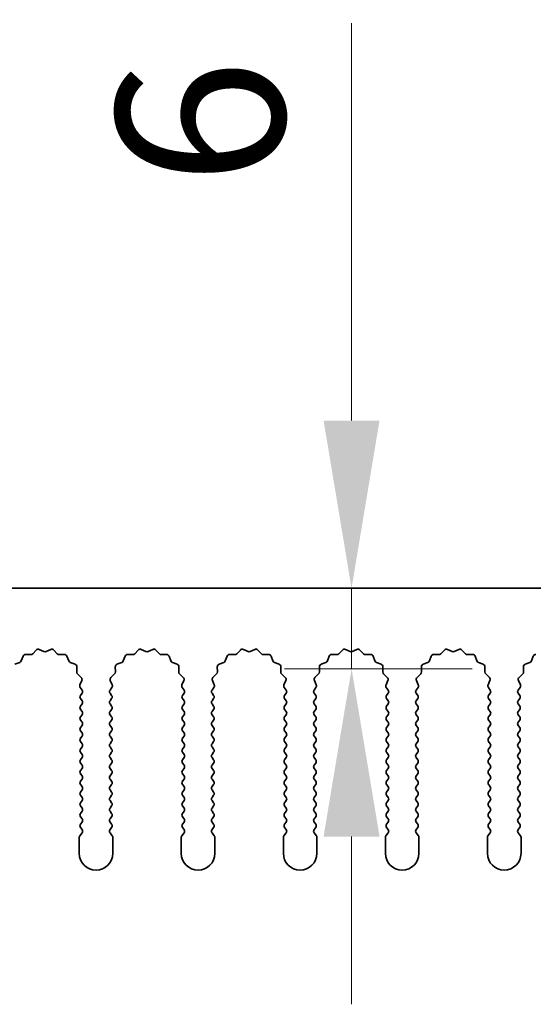
# Model space of a CAD drawing. Units: millimetres. Extents: x 0 to 9033, y -2 to 1405.
# Drawn here: x 4115 to 4154, y 1230 to 1304 of the extents above; entities that cross this region are included whole.
import ezdxf

# ---------------------------------------------------------------- set-up
doc = ezdxf.new("R2010")
doc.units = ezdxf.units.MM
doc.header["$LTSCALE"] = 4
doc.layers.get('Defpoints').update_dxf_attribs({"lineweight": 25})
for name, color, linetype, lineweight in [('Dimension (ISO)', 7, 'Continuous', 18), ('Dimension (ISO) @ 1', 7, 'Continuous', 18), ('Visible (ISO)', 7, 'Continuous', 35)]:
    doc.layers.add(name, color=color, linetype=linetype, lineweight=lineweight)
doc.styles.add('Note Text (TK)', font='MS PGothic.ttf')
doc.dimstyles.new('Default - Method 1b (TK)', dxfattribs={"dimscale": 4, "dimtxt": 2.5, "dimasz": 2.5, "dimexe": 1, "dimexo": 1.5, "dimgap": 1, "dimtad": 1, "dimtoh": 1, "dimrnd": 1e-08, "dimdsep": 46, "dimtxsty": 'Note Text (TK)', "dimcen": 0.09, "dimdle": 5, "dimclrd": 100, "dimclre": 100, "dimclrt": 7, "dimadec": 1, "dimazin": 1, "dimtfac": 1, "dimtmove": 0, "dimatfit": 3, "dimfxl": 1, "dimtolj": 1, "dimlwd": -1, "dimlwe": -1, "dimarcsym": 0})

# ---------------------------------------------------------------- blocks, each defined once
blk = doc.blocks.new('_DotSmall')
at = {"color": 0, "linetype": 'ByBlock', "const_width": 0.5}
blk.add_lwpolyline([(-0.0625, 0, 1), (0.0625, 0, 1)], format="xyb", close=True, dxfattribs=at)
blk = doc.blocks.new('*D49')
at = {"layer": 'Defpoints', "color": 0}
for p in [(4309.864, 1321.235), (4030.864, 1261.235), (4309.864, 1261.235)]:
    blk.add_point(p, dxfattribs=at)
at = {"layer": 'Dimension (ISO)', "color": 100}
for p, q in [((4030.864, 1268.735), (4030.864, 1326.235)), ((4309.864, 1268.735), (4309.864, 1326.235)), ((4030.864, 1321.235), (4309.864, 1321.235))]:
    blk.add_line(p, q, dxfattribs=at)
at = {"layer": 'Dimension (ISO)', "color": 100, "xscale": 12.5, "yscale": 12.5, "zscale": 12.5, "rotation": 180}
blk.add_blockref('_DotSmall', (4030.864, 1321.235), dxfattribs=at)
at = {"layer": 'Dimension (ISO)', "color": 100, "xscale": 12.5, "yscale": 12.5, "zscale": 12.5}
blk.add_blockref('_DotSmall', (4309.864, 1321.235), dxfattribs=at)
at = {"layer": 'Dimension (ISO)', "color": 7, "insert": (4157.737, 1332.485), "char_height": 12.5, "attachment_point": 4, "style": 'Note Text (TK)'}
blk.add_mtext('\\A1;279', dxfattribs=at)
blk = doc.blocks.new('*D52')
at = {"layer": 'Defpoints', "color": 0}
for p in [(4140.145, 1261.235), (4140.145, 1261.235), (4156.635, 1255.235)]:
    blk.add_point(p, dxfattribs=at)
at = {"layer": 'Dimension (ISO)', "color": 100}
for p, q in [((4140.145, 1273.735), (4140.145, 1303.337)), ((4140.145, 1255.235), (4140.145, 1261.235)), ((4149.135, 1255.235), (4135.145, 1255.235)), ((4140.145, 1242.735), (4140.145, 1230.235))]:
    blk.add_line(p, q, dxfattribs=at)
for points in [[(4138.062, 1273.735), (4142.229, 1273.735), (4140.145, 1261.235)], [(4138.062, 1242.735), (4142.229, 1242.735), (4140.145, 1255.235)]]:
    blk.add_solid(points, dxfattribs=at)
at = {"layer": 'Dimension (ISO)', "color": 7, "insert": (4128.895, 1291.235), "char_height": 12.5, "attachment_point": 4, "rotation": 90, "style": 'Note Text (TK)'}
blk.add_mtext('\\A1;6', dxfattribs=at)

msp = doc.modelspace()

# ---------------------------------------------------------------- linework, layer by layer
at = {"layer": 'Visible (ISO)'}
for p, q in [((4309.8643, 1261.235), (4030.8643, 1261.235)), ((4115.5431, 1255.8204), (4115.6802, 1256.1739)), ((4115.8712, 1256.3015), (4116.2503, 1256.2929)), ((4116.3994, 1256.3547), (4116.6614, 1256.6288)), ((4116.8867, 1256.6736), (4117.2336, 1256.5206)), ((4117.395, 1256.5206), (4117.7419, 1256.6736)), ((4117.9672, 1256.6288), (4118.2292, 1256.3547)), ((4118.3783, 1256.2929), (4118.7574, 1256.3015)), ((4118.9484, 1256.1739), (4119.0855, 1255.8204)), ((4123.1431, 1255.8204), (4123.2802, 1256.1739)), ((4123.4712, 1256.3015), (4123.8503, 1256.2929)), ((4123.9994, 1256.3547), (4124.2614, 1256.6288)), ((4124.4867, 1256.6736), (4124.8336, 1256.5206)), ((4124.995, 1256.5206), (4125.3419, 1256.6736)), ((4125.5672, 1256.6288), (4125.8292, 1256.3547)), ((4125.9783, 1256.2929), (4126.3574, 1256.3015)), ((4126.5484, 1256.1739), (4126.6855, 1255.8204)), ((4130.7431, 1255.8204), (4130.8802, 1256.1739)), ((4131.0712, 1256.3015), (4131.4503, 1256.2929)), ((4131.5994, 1256.3547), (4131.8614, 1256.6288)), ((4132.0867, 1256.6736), (4132.4336, 1256.5206)), ((4132.595, 1256.5206), (4132.9419, 1256.6736)), ((4133.1672, 1256.6288), (4133.4292, 1256.3547)), ((4133.5783, 1256.2929), (4133.9574, 1256.3015)), ((4134.1484, 1256.1739), (4134.2855, 1255.8204)), ((4138.3431, 1255.8204), (4138.4802, 1256.1739)), ((4138.6712, 1256.3015), (4139.0503, 1256.2929)), ((4139.1994, 1256.3547), (4139.4614, 1256.6288)), ((4139.6867, 1256.6736), (4140.0336, 1256.5206)), ((4140.195, 1256.5206), (4140.5419, 1256.6736)), ((4140.7672, 1256.6288), (4141.0292, 1256.3547)), ((4141.1783, 1256.2929), (4141.5574, 1256.3015)), ((4141.7484, 1256.1739), (4141.8855, 1255.8204)), ((4145.9431, 1255.8204), (4146.0802, 1256.1739)), ((4146.2712, 1256.3015), (4146.6503, 1256.2929)), ((4146.7994, 1256.3547), (4147.0614, 1256.6288)), ((4147.2867, 1256.6736), (4147.6336, 1256.5206)), ((4147.795, 1256.5206), (4148.1419, 1256.6736)), ((4148.3672, 1256.6288), (4148.6292, 1256.3547)), ((4148.7783, 1256.2929), (4149.1574, 1256.3015)), ((4149.3484, 1256.1739), (4149.4855, 1255.8204)), ((4153.5431, 1255.8204), (4153.6802, 1256.1739)), ((4115.0754, 1255.5691), (4115.4289, 1255.7062)), ((4119.1997, 1255.7062), (4119.5532, 1255.5691)), ((4119.6808, 1255.3781), (4119.6722, 1254.999)), ((4122.5564, 1254.999), (4122.5478, 1255.3781)), ((4122.6754, 1255.5691), (4123.0289, 1255.7062)), ((4126.7997, 1255.7062), (4127.1532, 1255.5691)), ((4127.2808, 1255.3781), (4127.2722, 1254.999)), ((4130.1564, 1254.999), (4130.1478, 1255.3781)), ((4130.2754, 1255.5691), (4130.6289, 1255.7062)), ((4134.3997, 1255.7062), (4134.7532, 1255.5691)), ((4134.8808, 1255.3781), (4134.8722, 1254.999)), ((4137.7564, 1254.999), (4137.7478, 1255.3781)), ((4137.8754, 1255.5691), (4138.2289, 1255.7062)), ((4141.9997, 1255.7062), (4142.3532, 1255.5691)), ((4142.4808, 1255.3781), (4142.4722, 1254.999)), ((4145.3564, 1254.999), (4145.3478, 1255.3781)), ((4145.4754, 1255.5691), (4145.8289, 1255.7062)), ((4149.5997, 1255.7062), (4149.9532, 1255.5691)), ((4150.0808, 1255.3781), (4150.0722, 1254.999)), ((4152.9564, 1254.999), (4152.9478, 1255.3781)), ((4153.0754, 1255.5691), (4153.4289, 1255.7062)), ((4119.734, 1254.8499), (4120.0081, 1254.5879)), ((4122.2205, 1254.5879), (4122.4946, 1254.8499)), ((4127.334, 1254.8499), (4127.6081, 1254.5879)), ((4129.8205, 1254.5879), (4130.0946, 1254.8499)), ((4134.934, 1254.8499), (4135.2081, 1254.5879)), ((4137.4205, 1254.5879), (4137.6946, 1254.8499)), ((4142.534, 1254.8499), (4142.8081, 1254.5879)), ((4145.0205, 1254.5879), (4145.2946, 1254.8499)), ((4150.134, 1254.8499), (4150.4081, 1254.5879)), ((4152.6205, 1254.5879), (4152.8946, 1254.8499)), ((4120.0529, 1254.3626), (4119.9115, 1254.0421)), ((4122.3171, 1254.0421), (4122.1757, 1254.3626)), ((4127.6529, 1254.3626), (4127.5115, 1254.0421)), ((4129.9171, 1254.0421), (4129.7757, 1254.3626)), ((4135.2529, 1254.3626), (4135.1115, 1254.0421)), ((4137.5171, 1254.0421), (4137.3757, 1254.3626)), ((4142.8529, 1254.3626), (4142.7115, 1254.0421)), ((4145.1171, 1254.0421), (4144.9757, 1254.3626)), ((4150.4529, 1254.3626), (4150.3115, 1254.0421)), ((4152.7171, 1254.0421), (4152.5757, 1254.3626)), ((4119.9345, 1253.8414), (4120.0743, 1253.655)), ((4120.0743, 1253.415), (4119.9543, 1253.255)), ((4122.1543, 1253.655), (4122.2941, 1253.8414)), ((4122.2743, 1253.255), (4122.1543, 1253.415)), ((4127.5345, 1253.8414), (4127.6743, 1253.655)), ((4127.6743, 1253.415), (4127.5543, 1253.255)), ((4129.7543, 1253.655), (4129.8941, 1253.8414)), ((4129.8743, 1253.255), (4129.7543, 1253.415)), ((4135.1345, 1253.8414), (4135.2743, 1253.655)), ((4135.2743, 1253.415), (4135.1543, 1253.255)), ((4137.3543, 1253.655), (4137.4941, 1253.8414)), ((4137.4743, 1253.255), (4137.3543, 1253.415)), ((4142.7345, 1253.8414), (4142.8743, 1253.655)), ((4142.8743, 1253.415), (4142.7543, 1253.255)), ((4144.9543, 1253.655), (4145.0941, 1253.8414)), ((4145.0743, 1253.255), (4144.9543, 1253.415)), ((4150.3345, 1253.8414), (4150.4743, 1253.655)), ((4150.4743, 1253.415), (4150.3543, 1253.255)), ((4152.5543, 1253.655), (4152.6941, 1253.8414)), ((4152.6743, 1253.255), (4152.5543, 1253.415)), ((4119.9543, 1253.015), (4120.0743, 1252.855)), ((4120.0743, 1252.615), (4119.9543, 1252.455)), ((4122.1543, 1252.855), (4122.2743, 1253.015)), ((4122.2743, 1252.455), (4122.1543, 1252.615)), ((4127.5543, 1253.015), (4127.6743, 1252.855)), ((4127.6743, 1252.615), (4127.5543, 1252.455)), ((4129.7543, 1252.855), (4129.8743, 1253.015)), ((4129.8743, 1252.455), (4129.7543, 1252.615)), ((4135.1543, 1253.015), (4135.2743, 1252.855)), ((4135.2743, 1252.615), (4135.1543, 1252.455)), ((4137.3543, 1252.855), (4137.4743, 1253.015)), ((4137.4743, 1252.455), (4137.3543, 1252.615)), ((4142.7543, 1253.015), (4142.8743, 1252.855)), ((4142.8743, 1252.615), (4142.7543, 1252.455)), ((4144.9543, 1252.855), (4145.0743, 1253.015)), ((4145.0743, 1252.455), (4144.9543, 1252.615)), ((4150.3543, 1253.015), (4150.4743, 1252.855)), ((4150.4743, 1252.615), (4150.3543, 1252.455)), ((4152.5543, 1252.855), (4152.6743, 1253.015)), ((4152.6743, 1252.455), (4152.5543, 1252.615)), ((4119.9543, 1252.215), (4120.0743, 1252.055)), ((4120.0743, 1251.815), (4119.9543, 1251.655)), ((4122.1543, 1252.055), (4122.2743, 1252.215)), ((4122.2743, 1251.655), (4122.1543, 1251.815)), ((4127.5543, 1252.215), (4127.6743, 1252.055)), ((4127.6743, 1251.815), (4127.5543, 1251.655)), ((4129.7543, 1252.055), (4129.8743, 1252.215)), ((4129.8743, 1251.655), (4129.7543, 1251.815)), ((4135.1543, 1252.215), (4135.2743, 1252.055)), ((4135.2743, 1251.815), (4135.1543, 1251.655)), ((4137.3543, 1252.055), (4137.4743, 1252.215)), ((4137.4743, 1251.655), (4137.3543, 1251.815)), ((4142.7543, 1252.215), (4142.8743, 1252.055)), ((4142.8743, 1251.815), (4142.7543, 1251.655)), ((4144.9543, 1252.055), (4145.0743, 1252.215)), ((4145.0743, 1251.655), (4144.9543, 1251.815)), ((4150.3543, 1252.215), (4150.4743, 1252.055)), ((4150.4743, 1251.815), (4150.3543, 1251.655)), ((4152.5543, 1252.055), (4152.6743, 1252.215)), ((4152.6743, 1251.655), (4152.5543, 1251.815)), ((4119.9543, 1251.415), (4120.0743, 1251.255)), ((4120.0743, 1251.015), (4119.9543, 1250.855)), ((4122.1543, 1251.255), (4122.2743, 1251.415)), ((4122.2743, 1250.855), (4122.1543, 1251.015)), ((4127.5543, 1251.415), (4127.6743, 1251.255)), ((4127.6743, 1251.015), (4127.5543, 1250.855)), ((4129.7543, 1251.255), (4129.8743, 1251.415)), ((4129.8743, 1250.855), (4129.7543, 1251.015)), ((4135.1543, 1251.415), (4135.2743, 1251.255)), ((4135.2743, 1251.015), (4135.1543, 1250.855)), ((4137.3543, 1251.255), (4137.4743, 1251.415)), ((4137.4743, 1250.855), (4137.3543, 1251.015)), ((4142.7543, 1251.415), (4142.8743, 1251.255)), ((4142.8743, 1251.015), (4142.7543, 1250.855)), ((4144.9543, 1251.255), (4145.0743, 1251.415)), ((4145.0743, 1250.855), (4144.9543, 1251.015)), ((4150.3543, 1251.415), (4150.4743, 1251.255)), ((4150.4743, 1251.015), (4150.3543, 1250.855)), ((4152.5543, 1251.255), (4152.6743, 1251.415)), ((4152.6743, 1250.855), (4152.5543, 1251.015)), ((4119.9543, 1250.615), (4120.0743, 1250.455)), ((4120.0743, 1250.215), (4119.9543, 1250.055)), ((4122.1543, 1250.455), (4122.2743, 1250.615)), ((4122.2743, 1250.055), (4122.1543, 1250.215)), ((4127.5543, 1250.615), (4127.6743, 1250.455)), ((4127.6743, 1250.215), (4127.5543, 1250.055)), ((4129.7543, 1250.455), (4129.8743, 1250.615)), ((4129.8743, 1250.055), (4129.7543, 1250.215)), ((4135.1543, 1250.615), (4135.2743, 1250.455)), ((4135.2743, 1250.215), (4135.1543, 1250.055)), ((4137.3543, 1250.455), (4137.4743, 1250.615)), ((4137.4743, 1250.055), (4137.3543, 1250.215)), ((4142.7543, 1250.615), (4142.8743, 1250.455)), ((4142.8743, 1250.215), (4142.7543, 1250.055)), ((4144.9543, 1250.455), (4145.0743, 1250.615)), ((4145.0743, 1250.055), (4144.9543, 1250.215)), ((4150.3543, 1250.615), (4150.4743, 1250.455)), ((4150.4743, 1250.215), (4150.3543, 1250.055)), ((4152.5543, 1250.455), (4152.6743, 1250.615)), ((4152.6743, 1250.055), (4152.5543, 1250.215)), ((4119.9543, 1249.815), (4120.0743, 1249.655)), ((4122.1543, 1249.655), (4122.2743, 1249.815)), ((4127.5543, 1249.815), (4127.6743, 1249.655)), ((4129.7543, 1249.655), (4129.8743, 1249.815)), ((4135.1543, 1249.815), (4135.2743, 1249.655)), ((4137.3543, 1249.655), (4137.4743, 1249.815)), ((4142.7543, 1249.815), (4142.8743, 1249.655)), ((4144.9543, 1249.655), (4145.0743, 1249.815)), ((4150.3543, 1249.815), (4150.4743, 1249.655)), ((4152.5543, 1249.655), (4152.6743, 1249.815)), ((4120.0743, 1249.415), (4119.9543, 1249.255)), ((4119.9543, 1249.015), (4120.0743, 1248.855)), ((4122.2743, 1249.255), (4122.1543, 1249.415)), ((4122.1543, 1248.855), (4122.2743, 1249.015)), ((4127.6743, 1249.415), (4127.5543, 1249.255)), ((4127.5543, 1249.015), (4127.6743, 1248.855)), ((4129.8743, 1249.255), (4129.7543, 1249.415)), ((4129.7543, 1248.855), (4129.8743, 1249.015)), ((4135.2743, 1249.415), (4135.1543, 1249.255)), ((4135.1543, 1249.015), (4135.2743, 1248.855)), ((4137.4743, 1249.255), (4137.3543, 1249.415)), ((4137.3543, 1248.855), (4137.4743, 1249.015)), ((4142.8743, 1249.415), (4142.7543, 1249.255)), ((4142.7543, 1249.015), (4142.8743, 1248.855)), ((4145.0743, 1249.255), (4144.9543, 1249.415)), ((4144.9543, 1248.855), (4145.0743, 1249.015)), ((4150.4743, 1249.415), (4150.3543, 1249.255)), ((4150.3543, 1249.015), (4150.4743, 1248.855)), ((4152.6743, 1249.255), (4152.5543, 1249.415)), ((4152.5543, 1248.855), (4152.6743, 1249.015)), ((4120.0743, 1248.615), (4119.9543, 1248.455)), ((4119.9543, 1248.215), (4120.0743, 1248.055)), ((4122.2743, 1248.455), (4122.1543, 1248.615)), ((4122.1543, 1248.055), (4122.2743, 1248.215)), ((4127.6743, 1248.615), (4127.5543, 1248.455)), ((4127.5543, 1248.215), (4127.6743, 1248.055)), ((4129.8743, 1248.455), (4129.7543, 1248.615)), ((4129.7543, 1248.055), (4129.8743, 1248.215)), ((4135.2743, 1248.615), (4135.1543, 1248.455)), ((4135.1543, 1248.215), (4135.2743, 1248.055)), ((4137.4743, 1248.455), (4137.3543, 1248.615)), ((4137.3543, 1248.055), (4137.4743, 1248.215)), ((4142.8743, 1248.615), (4142.7543, 1248.455)), ((4142.7543, 1248.215), (4142.8743, 1248.055)), ((4145.0743, 1248.455), (4144.9543, 1248.615)), ((4144.9543, 1248.055), (4145.0743, 1248.215)), ((4150.4743, 1248.615), (4150.3543, 1248.455)), ((4150.3543, 1248.215), (4150.4743, 1248.055)), ((4152.6743, 1248.455), (4152.5543, 1248.615)), ((4152.5543, 1248.055), (4152.6743, 1248.215)), ((4120.0743, 1247.815), (4119.9543, 1247.655)), ((4119.9543, 1247.415), (4120.0743, 1247.255)), ((4122.2743, 1247.655), (4122.1543, 1247.815)), ((4122.1543, 1247.255), (4122.2743, 1247.415)), ((4127.6743, 1247.815), (4127.5543, 1247.655)), ((4127.5543, 1247.415), (4127.6743, 1247.255)), ((4129.8743, 1247.655), (4129.7543, 1247.815)), ((4129.7543, 1247.255), (4129.8743, 1247.415)), ((4135.2743, 1247.815), (4135.1543, 1247.655)), ((4135.1543, 1247.415), (4135.2743, 1247.255)), ((4137.4743, 1247.655), (4137.3543, 1247.815)), ((4137.3543, 1247.255), (4137.4743, 1247.415)), ((4142.8743, 1247.815), (4142.7543, 1247.655)), ((4142.7543, 1247.415), (4142.8743, 1247.255)), ((4145.0743, 1247.655), (4144.9543, 1247.815)), ((4144.9543, 1247.255), (4145.0743, 1247.415)), ((4150.4743, 1247.815), (4150.3543, 1247.655)), ((4150.3543, 1247.415), (4150.4743, 1247.255)), ((4152.6743, 1247.655), (4152.5543, 1247.815)), ((4152.5543, 1247.255), (4152.6743, 1247.415)), ((4120.0743, 1247.015), (4119.9543, 1246.855)), ((4119.9543, 1246.615), (4120.0743, 1246.455)), ((4122.2743, 1246.855), (4122.1543, 1247.015)), ((4122.1543, 1246.455), (4122.2743, 1246.615)), ((4127.6743, 1247.015), (4127.5543, 1246.855)), ((4127.5543, 1246.615), (4127.6743, 1246.455)), ((4129.8743, 1246.855), (4129.7543, 1247.015)), ((4129.7543, 1246.455), (4129.8743, 1246.615)), ((4135.2743, 1247.015), (4135.1543, 1246.855)), ((4135.1543, 1246.615), (4135.2743, 1246.455)), ((4137.4743, 1246.855), (4137.3543, 1247.015)), ((4137.3543, 1246.455), (4137.4743, 1246.615)), ((4142.8743, 1247.015), (4142.7543, 1246.855)), ((4142.7543, 1246.615), (4142.8743, 1246.455)), ((4145.0743, 1246.855), (4144.9543, 1247.015)), ((4144.9543, 1246.455), (4145.0743, 1246.615)), ((4150.4743, 1247.015), (4150.3543, 1246.855)), ((4150.3543, 1246.615), (4150.4743, 1246.455)), ((4152.6743, 1246.855), (4152.5543, 1247.015)), ((4152.5543, 1246.455), (4152.6743, 1246.615)), ((4120.0743, 1246.215), (4119.9543, 1246.055)), ((4119.9543, 1245.815), (4120.0743, 1245.655)), ((4122.2743, 1246.055), (4122.1543, 1246.215)), ((4122.1543, 1245.655), (4122.2743, 1245.815)), ((4127.6743, 1246.215), (4127.5543, 1246.055)), ((4127.5543, 1245.815), (4127.6743, 1245.655)), ((4129.8743, 1246.055), (4129.7543, 1246.215)), ((4129.7543, 1245.655), (4129.8743, 1245.815)), ((4135.2743, 1246.215), (4135.1543, 1246.055)), ((4135.1543, 1245.815), (4135.2743, 1245.655)), ((4137.4743, 1246.055), (4137.3543, 1246.215)), ((4137.3543, 1245.655), (4137.4743, 1245.815)), ((4142.8743, 1246.215), (4142.7543, 1246.055)), ((4142.7543, 1245.815), (4142.8743, 1245.655)), ((4145.0743, 1246.055), (4144.9543, 1246.215)), ((4144.9543, 1245.655), (4145.0743, 1245.815)), ((4150.4743, 1246.215), (4150.3543, 1246.055)), ((4150.3543, 1245.815), (4150.4743, 1245.655)), ((4152.6743, 1246.055), (4152.5543, 1246.215)), ((4152.5543, 1245.655), (4152.6743, 1245.815)), ((4120.0743, 1245.415), (4119.9543, 1245.255)), ((4122.2743, 1245.255), (4122.1543, 1245.415)), ((4127.6743, 1245.415), (4127.5543, 1245.255)), ((4129.8743, 1245.255), (4129.7543, 1245.415)), ((4135.2743, 1245.415), (4135.1543, 1245.255)), ((4137.4743, 1245.255), (4137.3543, 1245.415)), ((4142.8743, 1245.415), (4142.7543, 1245.255)), ((4145.0743, 1245.255), (4144.9543, 1245.415)), ((4150.4743, 1245.415), (4150.3543, 1245.255)), ((4152.6743, 1245.255), (4152.5543, 1245.415)), ((4119.9543, 1245.015), (4120.0743, 1244.855)), ((4120.0743, 1244.615), (4119.9543, 1244.455)), ((4122.1543, 1244.855), (4122.2743, 1245.015)), ((4122.2743, 1244.455), (4122.1543, 1244.615)), ((4127.5543, 1245.015), (4127.6743, 1244.855)), ((4127.6743, 1244.615), (4127.5543, 1244.455)), ((4129.7543, 1244.855), (4129.8743, 1245.015)), ((4129.8743, 1244.455), (4129.7543, 1244.615)), ((4135.1543, 1245.015), (4135.2743, 1244.855)), ((4135.2743, 1244.615), (4135.1543, 1244.455)), ((4137.3543, 1244.855), (4137.4743, 1245.015)), ((4137.4743, 1244.455), (4137.3543, 1244.615)), ((4142.7543, 1245.015), (4142.8743, 1244.855)), ((4142.8743, 1244.615), (4142.7543, 1244.455)), ((4144.9543, 1244.855), (4145.0743, 1245.015)), ((4145.0743, 1244.455), (4144.9543, 1244.615)), ((4150.3543, 1245.015), (4150.4743, 1244.855)), ((4150.4743, 1244.615), (4150.3543, 1244.455)), ((4152.5543, 1244.855), (4152.6743, 1245.015)), ((4152.6743, 1244.455), (4152.5543, 1244.615)), ((4119.9543, 1244.215), (4120.0743, 1244.055)), ((4120.0743, 1243.815), (4119.9543, 1243.655)), ((4122.1543, 1244.055), (4122.2743, 1244.215)), ((4122.2743, 1243.655), (4122.1543, 1243.815)), ((4127.5543, 1244.215), (4127.6743, 1244.055)), ((4127.6743, 1243.815), (4127.5543, 1243.655)), ((4129.7543, 1244.055), (4129.8743, 1244.215)), ((4129.8743, 1243.655), (4129.7543, 1243.815)), ((4135.1543, 1244.215), (4135.2743, 1244.055)), ((4135.2743, 1243.815), (4135.1543, 1243.655)), ((4137.3543, 1244.055), (4137.4743, 1244.215)), ((4137.4743, 1243.655), (4137.3543, 1243.815)), ((4142.7543, 1244.215), (4142.8743, 1244.055)), ((4142.8743, 1243.815), (4142.7543, 1243.655)), ((4144.9543, 1244.055), (4145.0743, 1244.215)), ((4145.0743, 1243.655), (4144.9543, 1243.815)), ((4150.3543, 1244.215), (4150.4743, 1244.055)), ((4150.4743, 1243.815), (4150.3543, 1243.655)), ((4152.5543, 1244.055), (4152.6743, 1244.215)), ((4152.6743, 1243.655), (4152.5543, 1243.815)), ((4120.0743, 1243.015), (4119.9043, 1242.7883)), ((4119.9543, 1243.415), (4120.0743, 1243.255)), ((4122.1543, 1243.255), (4122.2743, 1243.415)), ((4122.3243, 1242.7883), (4122.1543, 1243.015)), ((4127.6743, 1243.015), (4127.5043, 1242.7883)), ((4127.5543, 1243.415), (4127.6743, 1243.255)), ((4129.7543, 1243.255), (4129.8743, 1243.415)), ((4129.9243, 1242.7883), (4129.7543, 1243.015)), ((4135.2743, 1243.015), (4135.1043, 1242.7883)), ((4135.1543, 1243.415), (4135.2743, 1243.255)), ((4137.3543, 1243.255), (4137.4743, 1243.415)), ((4137.5243, 1242.7883), (4137.3543, 1243.015)), ((4142.8743, 1243.015), (4142.7043, 1242.7883)), ((4142.7543, 1243.415), (4142.8743, 1243.255)), ((4144.9543, 1243.255), (4145.0743, 1243.415)), ((4145.1243, 1242.7883), (4144.9543, 1243.015)), ((4150.4743, 1243.015), (4150.3043, 1242.7883)), ((4150.3543, 1243.415), (4150.4743, 1243.255)), ((4152.5543, 1243.255), (4152.6743, 1243.415)), ((4152.7243, 1242.7883), (4152.5543, 1243.015)), ((4119.8643, 1242.6683), (4119.8643, 1241.485)), ((4122.3643, 1241.485), (4122.3643, 1242.6683)), ((4127.4643, 1242.6683), (4127.4643, 1241.485)), ((4129.9643, 1241.485), (4129.9643, 1242.6683)), ((4135.0643, 1242.6683), (4135.0643, 1241.485)), ((4137.5643, 1241.485), (4137.5643, 1242.6683)), ((4142.6643, 1242.6683), (4142.6643, 1241.485)), ((4145.1643, 1241.485), (4145.1643, 1242.6683)), ((4150.2643, 1242.6683), (4150.2643, 1241.485)), ((4152.7643, 1241.485), (4152.7643, 1242.6683))]:
    msp.add_line(p, q, dxfattribs=at)
for centre, radius, start, end in [((4115.8667, 1256.1015), 0.2, 88.699175, 158.800825), ((4116.2548, 1256.4928), 0.2, 268.699175, 316.300825), ((4116.806, 1256.4906), 0.2, 66.199175, 136.300825), ((4117.3143, 1256.7036), 0.2, 246.199175, 293.800825), ((4117.8226, 1256.4906), 0.2, 43.699175, 113.800825), ((4118.3738, 1256.4928), 0.2, 223.699175, 271.300825), ((4118.7619, 1256.1015), 0.2, 21.199175, 91.300825), ((4123.4667, 1256.1015), 0.2, 88.699175, 158.800825), ((4123.8548, 1256.4928), 0.2, 268.699175, 316.300825), ((4124.406, 1256.4906), 0.2, 66.199175, 136.300825), ((4124.9143, 1256.7036), 0.2, 246.199175, 293.800825), ((4125.4226, 1256.4906), 0.2, 43.699175, 113.800825), ((4125.9738, 1256.4928), 0.2, 223.699175, 271.300825), ((4126.3619, 1256.1015), 0.2, 21.199175, 91.300825), ((4131.0667, 1256.1015), 0.2, 88.699175, 158.800825), ((4131.4548, 1256.4928), 0.2, 268.699175, 316.300825), ((4132.006, 1256.4906), 0.2, 66.199175, 136.300825), ((4132.5143, 1256.7036), 0.2, 246.199175, 293.800825), ((4133.0226, 1256.4906), 0.2, 43.699175, 113.800825), ((4133.5738, 1256.4928), 0.2, 223.699175, 271.300825), ((4133.9619, 1256.1015), 0.2, 21.199175, 91.300825), ((4138.6667, 1256.1015), 0.2, 88.699175, 158.800825), ((4139.0548, 1256.4928), 0.2, 268.699175, 316.300825), ((4139.606, 1256.4906), 0.2, 66.199175, 136.300825), ((4140.1143, 1256.7036), 0.2, 246.199175, 293.800825), ((4140.6226, 1256.4906), 0.2, 43.699175, 113.800825), ((4141.1738, 1256.4928), 0.2, 223.699175, 271.300825), ((4141.5619, 1256.1015), 0.2, 21.199175, 91.300825), ((4146.2667, 1256.1015), 0.2, 88.699175, 158.800825), ((4146.6548, 1256.4928), 0.2, 268.699175, 316.300825), ((4147.206, 1256.4906), 0.2, 66.199175, 136.300825), ((4147.7143, 1256.7036), 0.2, 246.199175, 293.800825), ((4148.2226, 1256.4906), 0.2, 43.699175, 113.800825), ((4148.7738, 1256.4928), 0.2, 223.699175, 271.300825), ((4149.1619, 1256.1015), 0.2, 21.199175, 91.300825), ((4153.8667, 1256.1015), 0.2, 88.699175, 158.800825), ((4115.3566, 1255.8927), 0.2, 291.199175, 338.800825), ((4119.272, 1255.8927), 0.2, 201.199175, 248.800825), ((4119.4809, 1255.3826), 0.2, 358.699175, 68.800825), ((4122.7477, 1255.3826), 0.2, 111.199175, 181.300825), ((4122.9566, 1255.8927), 0.2, 291.199175, 338.800825), ((4126.872, 1255.8927), 0.2, 201.199175, 248.800825), ((4127.0809, 1255.3826), 0.2, 358.699175, 68.800825), ((4130.3477, 1255.3826), 0.2, 111.199175, 181.300825), ((4130.5566, 1255.8927), 0.2, 291.199175, 338.800825), ((4134.472, 1255.8927), 0.2, 201.199175, 248.800825), ((4134.6809, 1255.3826), 0.2, 358.699175, 68.800825), ((4137.9477, 1255.3826), 0.2, 111.199175, 181.300825), ((4138.1566, 1255.8927), 0.2, 291.199175, 338.800825), ((4142.072, 1255.8927), 0.2, 201.199175, 248.800825), ((4142.2809, 1255.3826), 0.2, 358.699175, 68.800825), ((4145.5477, 1255.3826), 0.2, 111.199175, 181.300825), ((4145.7566, 1255.8927), 0.2, 291.199175, 338.800825), ((4149.672, 1255.8927), 0.2, 201.199175, 248.800825), ((4149.8809, 1255.3826), 0.2, 358.699175, 68.800825), ((4153.1477, 1255.3826), 0.2, 111.199175, 181.300825), ((4153.3566, 1255.8927), 0.2, 291.199175, 338.800825), ((4119.8721, 1254.9945), 0.2, 178.699175, 226.300825), ((4122.3565, 1254.9945), 0.2, 313.699175, 1.300825), ((4127.4721, 1254.9945), 0.2, 178.699175, 226.300825), ((4129.9565, 1254.9945), 0.2, 313.699175, 1.300825), ((4135.0721, 1254.9945), 0.2, 178.699175, 226.300825), ((4137.5565, 1254.9945), 0.2, 313.699175, 1.300825), ((4142.6721, 1254.9945), 0.2, 178.699175, 226.300825), ((4145.1565, 1254.9945), 0.2, 313.699175, 1.300825), ((4150.2721, 1254.9945), 0.2, 178.699175, 226.300825), ((4152.7565, 1254.9945), 0.2, 313.699175, 1.300825), ((4120.0945, 1253.9614), 0.2, 156.199175, 216.869898), ((4119.8699, 1254.4433), 0.2, 336.199175, 46.300825), ((4122.3587, 1254.4433), 0.2, 133.699175, 203.800825), ((4122.1341, 1253.9614), 0.2, 323.130102, 23.800825), ((4127.6945, 1253.9614), 0.2, 156.199175, 216.869898), ((4127.4699, 1254.4433), 0.2, 336.199175, 46.300825), ((4129.9587, 1254.4433), 0.2, 133.699175, 203.800825), ((4129.7341, 1253.9614), 0.2, 323.130102, 23.800825), ((4135.2945, 1253.9614), 0.2, 156.199175, 216.869898), ((4135.0699, 1254.4433), 0.2, 336.199175, 46.300825), ((4137.5587, 1254.4433), 0.2, 133.699175, 203.800825), ((4137.3341, 1253.9614), 0.2, 323.130102, 23.800825), ((4142.8945, 1253.9614), 0.2, 156.199175, 216.869898), ((4142.6699, 1254.4433), 0.2, 336.199175, 46.300825), ((4145.1587, 1254.4433), 0.2, 133.699175, 203.800825), ((4144.9341, 1253.9614), 0.2, 323.130102, 23.800825), ((4150.4945, 1253.9614), 0.2, 156.199175, 216.869898), ((4150.2699, 1254.4433), 0.2, 336.199175, 46.300825), ((4152.7587, 1254.4433), 0.2, 133.699175, 203.800825), ((4152.5341, 1253.9614), 0.2, 323.130102, 23.800825), ((4120.1143, 1253.135), 0.2, 143.130102, 216.869898), ((4119.9143, 1253.535), 0.2, 323.130102, 36.869898), ((4122.3143, 1253.535), 0.2, 143.130102, 216.869898), ((4122.1143, 1253.135), 0.2, 323.130102, 36.869898), ((4127.7143, 1253.135), 0.2, 143.130102, 216.869898), ((4127.5143, 1253.535), 0.2, 323.130102, 36.869898), ((4129.9143, 1253.535), 0.2, 143.130102, 216.869898), ((4129.7143, 1253.135), 0.2, 323.130102, 36.869898), ((4135.3143, 1253.135), 0.2, 143.130102, 216.869898), ((4135.1143, 1253.535), 0.2, 323.130102, 36.869898), ((4137.5143, 1253.535), 0.2, 143.130102, 216.869898), ((4137.3143, 1253.135), 0.2, 323.130102, 36.869898), ((4142.9143, 1253.135), 0.2, 143.130102, 216.869898), ((4142.7143, 1253.535), 0.2, 323.130102, 36.869898), ((4145.1143, 1253.535), 0.2, 143.130102, 216.869898), ((4144.9143, 1253.135), 0.2, 323.130102, 36.869898), ((4150.5143, 1253.135), 0.2, 143.130102, 216.869898), ((4150.3143, 1253.535), 0.2, 323.130102, 36.869898), ((4152.7143, 1253.535), 0.2, 143.130102, 216.869898), ((4152.5143, 1253.135), 0.2, 323.130102, 36.869898), ((4120.1143, 1252.335), 0.2, 143.130102, 216.869898), ((4119.9143, 1252.735), 0.2, 323.130102, 36.869898), ((4122.3143, 1252.735), 0.2, 143.130102, 216.869898), ((4122.1143, 1252.335), 0.2, 323.130102, 36.869898), ((4127.7143, 1252.335), 0.2, 143.130102, 216.869898), ((4127.5143, 1252.735), 0.2, 323.130102, 36.869898), ((4129.9143, 1252.735), 0.2, 143.130102, 216.869898), ((4129.7143, 1252.335), 0.2, 323.130102, 36.869898), ((4135.3143, 1252.335), 0.2, 143.130102, 216.869898), ((4135.1143, 1252.735), 0.2, 323.130102, 36.869898), ((4137.5143, 1252.735), 0.2, 143.130102, 216.869898), ((4137.3143, 1252.335), 0.2, 323.130102, 36.869898), ((4142.9143, 1252.335), 0.2, 143.130102, 216.869898), ((4142.7143, 1252.735), 0.2, 323.130102, 36.869898), ((4145.1143, 1252.735), 0.2, 143.130102, 216.869898), ((4144.9143, 1252.335), 0.2, 323.130102, 36.869898), ((4150.5143, 1252.335), 0.2, 143.130102, 216.869898), ((4150.3143, 1252.735), 0.2, 323.130102, 36.869898), ((4152.7143, 1252.735), 0.2, 143.130102, 216.869898), ((4152.5143, 1252.335), 0.2, 323.130102, 36.869898), ((4119.9143, 1251.935), 0.2, 323.130102, 36.869898), ((4122.3143, 1251.935), 0.2, 143.130102, 216.869898), ((4127.5143, 1251.935), 0.2, 323.130102, 36.869898), ((4129.9143, 1251.935), 0.2, 143.130102, 216.869898), ((4135.1143, 1251.935), 0.2, 323.130102, 36.869898), ((4137.5143, 1251.935), 0.2, 143.130102, 216.869898), ((4142.7143, 1251.935), 0.2, 323.130102, 36.869898), ((4145.1143, 1251.935), 0.2, 143.130102, 216.869898), ((4150.3143, 1251.935), 0.2, 323.130102, 36.869898), ((4152.7143, 1251.935), 0.2, 143.130102, 216.869898), ((4120.1143, 1251.535), 0.2, 143.130102, 216.869898), ((4119.9143, 1251.135), 0.2, 323.130102, 36.869898), ((4122.3143, 1251.135), 0.2, 143.130102, 216.869898), ((4122.1143, 1251.535), 0.2, 323.130102, 36.869898), ((4127.7143, 1251.535), 0.2, 143.130102, 216.869898), ((4127.5143, 1251.135), 0.2, 323.130102, 36.869898), ((4129.9143, 1251.135), 0.2, 143.130102, 216.869898), ((4129.7143, 1251.535), 0.2, 323.130102, 36.869898), ((4135.3143, 1251.535), 0.2, 143.130102, 216.869898), ((4135.1143, 1251.135), 0.2, 323.130102, 36.869898), ((4137.5143, 1251.135), 0.2, 143.130102, 216.869898), ((4137.3143, 1251.535), 0.2, 323.130102, 36.869898), ((4142.9143, 1251.535), 0.2, 143.130102, 216.869898), ((4142.7143, 1251.135), 0.2, 323.130102, 36.869898), ((4145.1143, 1251.135), 0.2, 143.130102, 216.869898), ((4144.9143, 1251.535), 0.2, 323.130102, 36.869898), ((4150.5143, 1251.535), 0.2, 143.130102, 216.869898), ((4150.3143, 1251.135), 0.2, 323.130102, 36.869898), ((4152.7143, 1251.135), 0.2, 143.130102, 216.869898), ((4152.5143, 1251.535), 0.2, 323.130102, 36.869898), ((4120.1143, 1250.735), 0.2, 143.130102, 216.869898), ((4119.9143, 1250.335), 0.2, 323.130102, 36.869898), ((4122.3143, 1250.335), 0.2, 143.130102, 216.869898), ((4122.1143, 1250.735), 0.2, 323.130102, 36.869898), ((4127.7143, 1250.735), 0.2, 143.130102, 216.869898), ((4127.5143, 1250.335), 0.2, 323.130102, 36.869898), ((4129.9143, 1250.335), 0.2, 143.130102, 216.869898), ((4129.7143, 1250.735), 0.2, 323.130102, 36.869898), ((4135.3143, 1250.735), 0.2, 143.130102, 216.869898), ((4135.1143, 1250.335), 0.2, 323.130102, 36.869898), ((4137.5143, 1250.335), 0.2, 143.130102, 216.869898), ((4137.3143, 1250.735), 0.2, 323.130102, 36.869898), ((4142.9143, 1250.735), 0.2, 143.130102, 216.869898), ((4142.7143, 1250.335), 0.2, 323.130102, 36.869898), ((4145.1143, 1250.335), 0.2, 143.130102, 216.869898), ((4144.9143, 1250.735), 0.2, 323.130102, 36.869898), ((4150.5143, 1250.735), 0.2, 143.130102, 216.869898), ((4150.3143, 1250.335), 0.2, 323.130102, 36.869898), ((4152.7143, 1250.335), 0.2, 143.130102, 216.869898), ((4152.5143, 1250.735), 0.2, 323.130102, 36.869898), ((4120.1143, 1249.935), 0.2, 143.130102, 216.869898), ((4119.9143, 1249.535), 0.2, 323.130102, 36.869898), ((4122.3143, 1249.535), 0.2, 143.130102, 216.869898), ((4122.1143, 1249.935), 0.2, 323.130102, 36.869898), ((4127.7143, 1249.935), 0.2, 143.130102, 216.869898), ((4127.5143, 1249.535), 0.2, 323.130102, 36.869898), ((4129.9143, 1249.535), 0.2, 143.130102, 216.869898), ((4129.7143, 1249.935), 0.2, 323.130102, 36.869898), ((4135.3143, 1249.935), 0.2, 143.130102, 216.869898), ((4135.1143, 1249.535), 0.2, 323.130102, 36.869898), ((4137.5143, 1249.535), 0.2, 143.130102, 216.869898), ((4137.3143, 1249.935), 0.2, 323.130102, 36.869898), ((4142.9143, 1249.935), 0.2, 143.130102, 216.869898), ((4142.7143, 1249.535), 0.2, 323.130102, 36.869898), ((4145.1143, 1249.535), 0.2, 143.130102, 216.869898), ((4144.9143, 1249.935), 0.2, 323.130102, 36.869898), ((4150.5143, 1249.935), 0.2, 143.130102, 216.869898), ((4150.3143, 1249.535), 0.2, 323.130102, 36.869898), ((4152.7143, 1249.535), 0.2, 143.130102, 216.869898), ((4152.5143, 1249.935), 0.2, 323.130102, 36.869898), ((4120.1143, 1249.135), 0.2, 143.130102, 216.869898), ((4119.9143, 1248.735), 0.2, 323.130102, 36.869898), ((4122.3143, 1248.735), 0.2, 143.130102, 216.869898), ((4122.1143, 1249.135), 0.2, 323.130102, 36.869898), ((4127.7143, 1249.135), 0.2, 143.130102, 216.869898), ((4127.5143, 1248.735), 0.2, 323.130102, 36.869898), ((4129.9143, 1248.735), 0.2, 143.130102, 216.869898), ((4129.7143, 1249.135), 0.2, 323.130102, 36.869898), ((4135.3143, 1249.135), 0.2, 143.130102, 216.869898), ((4135.1143, 1248.735), 0.2, 323.130102, 36.869898), ((4137.5143, 1248.735), 0.2, 143.130102, 216.869898), ((4137.3143, 1249.135), 0.2, 323.130102, 36.869898), ((4142.9143, 1249.135), 0.2, 143.130102, 216.869898), ((4142.7143, 1248.735), 0.2, 323.130102, 36.869898), ((4145.1143, 1248.735), 0.2, 143.130102, 216.869898), ((4144.9143, 1249.135), 0.2, 323.130102, 36.869898), ((4150.5143, 1249.135), 0.2, 143.130102, 216.869898), ((4150.3143, 1248.735), 0.2, 323.130102, 36.869898), ((4152.7143, 1248.735), 0.2, 143.130102, 216.869898), ((4152.5143, 1249.135), 0.2, 323.130102, 36.869898), ((4120.1143, 1248.335), 0.2, 143.130102, 216.869898), ((4119.9143, 1247.935), 0.2, 323.130102, 36.869898), ((4122.3143, 1247.935), 0.2, 143.130102, 216.869898), ((4122.1143, 1248.335), 0.2, 323.130102, 36.869898), ((4127.7143, 1248.335), 0.2, 143.130102, 216.869898), ((4127.5143, 1247.935), 0.2, 323.130102, 36.869898), ((4129.9143, 1247.935), 0.2, 143.130102, 216.869898), ((4129.7143, 1248.335), 0.2, 323.130102, 36.869898), ((4135.3143, 1248.335), 0.2, 143.130102, 216.869898), ((4135.1143, 1247.935), 0.2, 323.130102, 36.869898), ((4137.5143, 1247.935), 0.2, 143.130102, 216.869898), ((4137.3143, 1248.335), 0.2, 323.130102, 36.869898), ((4142.9143, 1248.335), 0.2, 143.130102, 216.869898), ((4142.7143, 1247.935), 0.2, 323.130102, 36.869898), ((4145.1143, 1247.935), 0.2, 143.130102, 216.869898), ((4144.9143, 1248.335), 0.2, 323.130102, 36.869898), ((4150.5143, 1248.335), 0.2, 143.130102, 216.869898), ((4150.3143, 1247.935), 0.2, 323.130102, 36.869898), ((4152.7143, 1247.935), 0.2, 143.130102, 216.869898), ((4152.5143, 1248.335), 0.2, 323.130102, 36.869898), ((4120.1143, 1247.535), 0.2, 143.130102, 216.869898), ((4122.1143, 1247.535), 0.2, 323.130102, 36.869898), ((4127.7143, 1247.535), 0.2, 143.130102, 216.869898), ((4129.7143, 1247.535), 0.2, 323.130102, 36.869898), ((4135.3143, 1247.535), 0.2, 143.130102, 216.869898), ((4137.3143, 1247.535), 0.2, 323.130102, 36.869898), ((4142.9143, 1247.535), 0.2, 143.130102, 216.869898), ((4144.9143, 1247.535), 0.2, 323.130102, 36.869898), ((4150.5143, 1247.535), 0.2, 143.130102, 216.869898), ((4152.5143, 1247.535), 0.2, 323.130102, 36.869898), ((4120.1143, 1246.735), 0.2, 143.130102, 216.869898), ((4119.9143, 1247.135), 0.2, 323.130102, 36.869898), ((4122.3143, 1247.135), 0.2, 143.130102, 216.869898), ((4122.1143, 1246.735), 0.2, 323.130102, 36.869898), ((4127.7143, 1246.735), 0.2, 143.130102, 216.869898), ((4127.5143, 1247.135), 0.2, 323.130102, 36.869898), ((4129.9143, 1247.135), 0.2, 143.130102, 216.869898), ((4129.7143, 1246.735), 0.2, 323.130102, 36.869898), ((4135.3143, 1246.735), 0.2, 143.130102, 216.869898), ((4135.1143, 1247.135), 0.2, 323.130102, 36.869898), ((4137.5143, 1247.135), 0.2, 143.130102, 216.869898), ((4137.3143, 1246.735), 0.2, 323.130102, 36.869898), ((4142.9143, 1246.735), 0.2, 143.130102, 216.869898), ((4142.7143, 1247.135), 0.2, 323.130102, 36.869898), ((4145.1143, 1247.135), 0.2, 143.130102, 216.869898), ((4144.9143, 1246.735), 0.2, 323.130102, 36.869898), ((4150.5143, 1246.735), 0.2, 143.130102, 216.869898), ((4150.3143, 1247.135), 0.2, 323.130102, 36.869898), ((4152.7143, 1247.135), 0.2, 143.130102, 216.869898), ((4152.5143, 1246.735), 0.2, 323.130102, 36.869898), ((4120.1143, 1245.935), 0.2, 143.130102, 216.869898), ((4119.9143, 1246.335), 0.2, 323.130102, 36.869898), ((4122.3143, 1246.335), 0.2, 143.130102, 216.869898), ((4122.1143, 1245.935), 0.2, 323.130102, 36.869898), ((4127.7143, 1245.935), 0.2, 143.130102, 216.869898), ((4127.5143, 1246.335), 0.2, 323.130102, 36.869898), ((4129.9143, 1246.335), 0.2, 143.130102, 216.869898), ((4129.7143, 1245.935), 0.2, 323.130102, 36.869898), ((4135.3143, 1245.935), 0.2, 143.130102, 216.869898), ((4135.1143, 1246.335), 0.2, 323.130102, 36.869898), ((4137.5143, 1246.335), 0.2, 143.130102, 216.869898), ((4137.3143, 1245.935), 0.2, 323.130102, 36.869898), ((4142.9143, 1245.935), 0.2, 143.130102, 216.869898), ((4142.7143, 1246.335), 0.2, 323.130102, 36.869898), ((4145.1143, 1246.335), 0.2, 143.130102, 216.869898), ((4144.9143, 1245.935), 0.2, 323.130102, 36.869898), ((4150.5143, 1245.935), 0.2, 143.130102, 216.869898), ((4150.3143, 1246.335), 0.2, 323.130102, 36.869898), ((4152.7143, 1246.335), 0.2, 143.130102, 216.869898), ((4152.5143, 1245.935), 0.2, 323.130102, 36.869898), ((4120.1143, 1245.135), 0.2, 143.130102, 216.869898), ((4119.9143, 1245.535), 0.2, 323.130102, 36.869898), ((4122.3143, 1245.535), 0.2, 143.130102, 216.869898), ((4122.1143, 1245.135), 0.2, 323.130102, 36.869898), ((4127.7143, 1245.135), 0.2, 143.130102, 216.869898), ((4127.5143, 1245.535), 0.2, 323.130102, 36.869898), ((4129.9143, 1245.535), 0.2, 143.130102, 216.869898), ((4129.7143, 1245.135), 0.2, 323.130102, 36.869898), ((4135.3143, 1245.135), 0.2, 143.130102, 216.869898), ((4135.1143, 1245.535), 0.2, 323.130102, 36.869898), ((4137.5143, 1245.535), 0.2, 143.130102, 216.869898), ((4137.3143, 1245.135), 0.2, 323.130102, 36.869898), ((4142.9143, 1245.135), 0.2, 143.130102, 216.869898), ((4142.7143, 1245.535), 0.2, 323.130102, 36.869898), ((4145.1143, 1245.535), 0.2, 143.130102, 216.869898), ((4144.9143, 1245.135), 0.2, 323.130102, 36.869898), ((4150.5143, 1245.135), 0.2, 143.130102, 216.869898), ((4150.3143, 1245.535), 0.2, 323.130102, 36.869898), ((4152.7143, 1245.535), 0.2, 143.130102, 216.869898), ((4152.5143, 1245.135), 0.2, 323.130102, 36.869898), ((4120.1143, 1244.335), 0.2, 143.130102, 216.869898), ((4119.9143, 1244.735), 0.2, 323.130102, 36.869898), ((4122.3143, 1244.735), 0.2, 143.130102, 216.869898), ((4122.1143, 1244.335), 0.2, 323.130102, 36.869898), ((4127.7143, 1244.335), 0.2, 143.130102, 216.869898), ((4127.5143, 1244.735), 0.2, 323.130102, 36.869898), ((4129.9143, 1244.735), 0.2, 143.130102, 216.869898), ((4129.7143, 1244.335), 0.2, 323.130102, 36.869898), ((4135.3143, 1244.335), 0.2, 143.130102, 216.869898), ((4135.1143, 1244.735), 0.2, 323.130102, 36.869898), ((4137.5143, 1244.735), 0.2, 143.130102, 216.869898), ((4137.3143, 1244.335), 0.2, 323.130102, 36.869898), ((4142.9143, 1244.335), 0.2, 143.130102, 216.869898), ((4142.7143, 1244.735), 0.2, 323.130102, 36.869898), ((4145.1143, 1244.735), 0.2, 143.130102, 216.869898), ((4144.9143, 1244.335), 0.2, 323.130102, 36.869898), ((4150.5143, 1244.335), 0.2, 143.130102, 216.869898), ((4150.3143, 1244.735), 0.2, 323.130102, 36.869898), ((4152.7143, 1244.735), 0.2, 143.130102, 216.869898), ((4152.5143, 1244.335), 0.2, 323.130102, 36.869898), ((4120.1143, 1243.535), 0.2, 143.130102, 216.869898), ((4119.9143, 1243.935), 0.2, 323.130102, 36.869898), ((4122.3143, 1243.935), 0.2, 143.130102, 216.869898), ((4122.1143, 1243.535), 0.2, 323.130102, 36.869898), ((4127.7143, 1243.535), 0.2, 143.130102, 216.869898), ((4127.5143, 1243.935), 0.2, 323.130102, 36.869898), ((4129.9143, 1243.935), 0.2, 143.130102, 216.869898), ((4129.7143, 1243.535), 0.2, 323.130102, 36.869898), ((4135.3143, 1243.535), 0.2, 143.130102, 216.869898), ((4135.1143, 1243.935), 0.2, 323.130102, 36.869898), ((4137.5143, 1243.935), 0.2, 143.130102, 216.869898), ((4137.3143, 1243.535), 0.2, 323.130102, 36.869898), ((4142.9143, 1243.535), 0.2, 143.130102, 216.869898), ((4142.7143, 1243.935), 0.2, 323.130102, 36.869898), ((4145.1143, 1243.935), 0.2, 143.130102, 216.869898), ((4144.9143, 1243.535), 0.2, 323.130102, 36.869898), ((4150.5143, 1243.535), 0.2, 143.130102, 216.869898), ((4150.3143, 1243.935), 0.2, 323.130102, 36.869898), ((4152.7143, 1243.935), 0.2, 143.130102, 216.869898), ((4152.5143, 1243.535), 0.2, 323.130102, 36.869898), ((4119.9143, 1243.135), 0.2, 323.130102, 36.869898), ((4122.3143, 1243.135), 0.2, 143.130102, 216.869898), ((4127.5143, 1243.135), 0.2, 323.130102, 36.869898), ((4129.9143, 1243.135), 0.2, 143.130102, 216.869898), ((4135.1143, 1243.135), 0.2, 323.130102, 36.869898), ((4137.5143, 1243.135), 0.2, 143.130102, 216.869898), ((4142.7143, 1243.135), 0.2, 323.130102, 36.869898), ((4145.1143, 1243.135), 0.2, 143.130102, 216.869898), ((4150.3143, 1243.135), 0.2, 323.130102, 36.869898), ((4152.7143, 1243.135), 0.2, 143.130102, 216.869898), ((4120.0643, 1242.6683), 0.2, 143.130102, 180), ((4122.1643, 1242.6683), 0.2, 0, 36.869898), ((4127.6643, 1242.6683), 0.2, 143.130102, 180), ((4129.7643, 1242.6683), 0.2, 0, 36.869898), ((4135.2643, 1242.6683), 0.2, 143.130102, 180), ((4137.3643, 1242.6683), 0.2, 0, 36.869898), ((4142.8643, 1242.6683), 0.2, 143.130102, 180), ((4144.9643, 1242.6683), 0.2, 0, 36.869898), ((4150.4643, 1242.6683), 0.2, 143.130102, 180), ((4152.5643, 1242.6683), 0.2, 0, 36.869898), ((4121.1143, 1241.485), 1.25, 180, 0), ((4128.7143, 1241.485), 1.25, 180, 0), ((4136.3143, 1241.485), 1.25, 180, 0), ((4143.9143, 1241.485), 1.25, 180, 0), ((4151.5143, 1241.485), 1.25, 180, 0)]:
    msp.add_arc(centre, radius, start, end, dxfattribs=at)

# ---------------------------------------------------------------- dimensions: what is measured, and where the dimension line sits
at = {"layer": 'Dimension (ISO) @ 1', "color": 100}
for base, p1, p2, angle, override, picture, middle in [((4309.8643, 1321.235), (4030.8643, 1261.235), (4309.8643, 1261.235), 180, {"dimscale": 1, "dimtxt": 12.5, "dimasz": 12.5, "dimexe": 5, "dimexo": 7.5, "dimgap": 5, "dimtoh": 0, "dimdec": 2, "dimblk1": 'DotSmall', "dimblk2": 'DotSmall', "dimsah": 1, "dimcen": 0.45, "dimdle": 0, "dimtol": 0, "dimlim": 0, "dimtp": 0, "dimtm": 0, "dimtdec": 2, "dimtix": 0, "dimtofl": 0, "dimtmove": 0, "dimatfit": 1}, '*D49', (4170.4143, 1321.235)), ((4140.1452, 1261.235), (4156.6348, 1255.235), (4140.1452, 1261.235), 90, {"dimscale": 1, "dimtxt": 12.5, "dimasz": 12.5, "dimexe": 5, "dimexo": 7.5, "dimgap": 5, "dimtoh": 0, "dimdec": 2, "dimcen": 0.45, "dimse2": 1, "dimtol": 0, "dimlim": 0, "dimtp": 0, "dimtm": 0, "dimtdec": 2, "dimtix": 0, "dimtofl": 1, "dimtmove": 0, "dimatfit": 1}, '*D52', (4140.1452, 1294.7861))]:
    dim = msp.add_linear_dim(base=base, p1=p1, p2=p2, angle=angle, dimstyle='Default - Method 1b (TK)', override=override, dxfattribs=at)
    dim.commit()
    dim.dimension.update_dxf_attribs({"geometry": picture, "text_midpoint": middle, "dimtype": 128})

doc.saveas('drawing.dxf')
